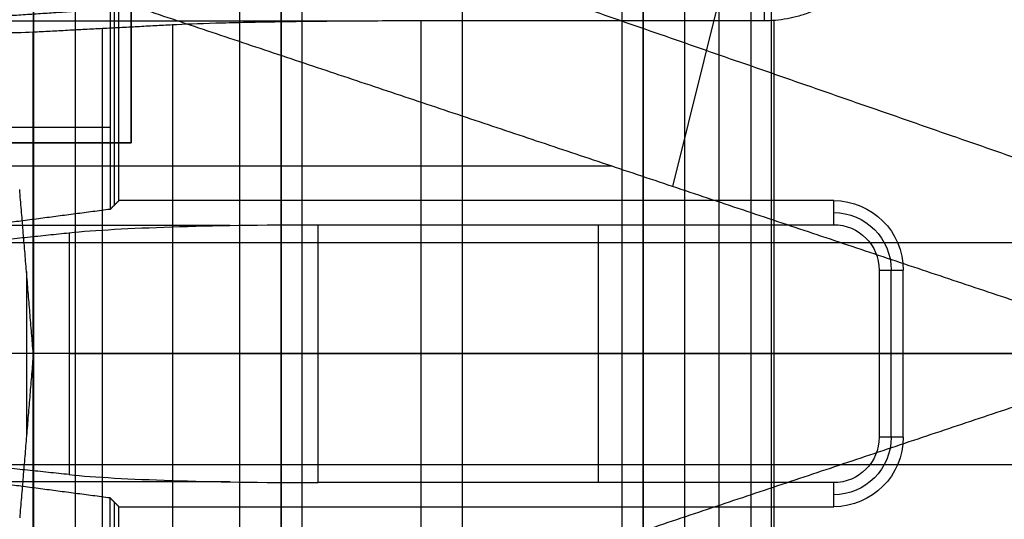
# Model space of a CAD drawing. Units: millimetres. Extents: x 83 to 116, y 0 to 535.
# Drawn here: x 105 to 112, y 505 to 508 of the extents above; entities that cross this region are included whole.
import ezdxf

# ---------------------------------------------------------------- set-up
doc = ezdxf.new("R2010")
doc.units = ezdxf.units.MM
doc.header["$MEASUREMENT"] = 0
doc.layers.add('4', color=7, linetype='Continuous')

msp = doc.modelspace()

# ---------------------------------------------------------------- linework, layer by layer
at = {"layer": '4', "extrusion": (0, -1, 0)}
for p, q in [((105, 2.5, -15.8), (105, 532.5, -15.8)), ((105, 2.5, -16.45), (105, 532.5, -16.45)), ((106.48, 532.5, -17.5), (106.48, 2.5, -17.5)), ((106.48, 532.5, -18.225), (106.48, 2.5, -18.225)), ((106.48, 532.5, -16.7), (106.48, 2.5, -16.7)), ((106.48, 532.5, -15.925), (106.48, 2.5, -15.925)), ((106.63, 2.5, -17.9), (106.63, 532.5, -17.9)), ((106.63, 2.5, -17.1), (106.63, 532.5, -17.1)), ((106.63, 2.5, -16.3), (106.63, 532.5, -16.3)), ((107.78, 532.5, -15.7), (107.78, 2.5, -15.7)), ((108.93, 169.009, -17.9), (108.93, 522.0565, -17.9)), ((108.93, 169.009, -17.05), (108.93, 522.0565, -17.05)), ((108.93, 169.009, -16.3), (108.93, 522.0565, -16.3)), ((109.08, 521.9447, -18.225), (109.08, 169.114, -18.225)), ((109.08, 521.9447, -17.475), (109.08, 169.114, -17.475)), ((109.08, 521.9447, -16.675), (109.08, 169.114, -16.675)), ((109.08, 521.9447, -15.925), (109.08, 169.114, -15.925)), ((109.625, 521.2545, -13.7), (109.625, 169.7957, -13.7))]:
    msp.add_line(p, q, dxfattribs=at)
at = {"layer": '4', "extrusion": (0, 1, 1.22465e-16)}
for p, q in [((109.2946, 507.2007, -37.3521), (110.9788, 513.9949, -34.5742)), ((91.1492, 507.3492, -37), (108.8508, 507.3492, -37)), ((104.6489, 506.5903, -38.8), (104.6489, 505.4097, -38.8)), ((104.6978, 506, -40.2), (104.6, 506, -37.4))]:
    msp.add_line(p, q, dxfattribs=at)
at = {"layer": '4', "extrusion": (0, -1, -1.22465e-16)}
for p, q in [((105.4, 513.3159, -19.8), (105.4, 507.5159, -19.8)), ((105.4, 507.5159, -19.8), (100.6, 507.5159, -19.8))]:
    msp.add_line(p, q, dxfattribs=at)
at = {"layer": '4', "extrusion": (-1, 0, 0)}
for p, q in [((105.2814, 507.0686, -20.3), (105.2814, 511, -20.3)), ((106.8619, 508.389, -24.3), (103.89, 508.389, -24.3)), ((105.6972, 508.3627, -25.3056), (105.6972, 503.6373, -25.3056)), ((107.4861, 503.6083, -24.2), (107.4861, 508.3917, -24.2)), ((110.0222, 503.6055, -24.2), (110.0222, 508.3945, -24.2)), ((104.6935, 508.3101, -27.313), (104.6935, 503.6899, -27.313)), ((105.1953, 503.6636, -26.3093), (105.1953, 508.3364, -26.3093)), ((105.25, 507.6266, -20.9), (103.25, 507.6266, -25.9)), ((106.1134, 506.9218, -23.1), (104.37, 506.9218, -23.1)), ((108.7607, 505.0729, -23), (108.7607, 506.9271, -23)), ((104.9556, 506.8691, -24.1056), (104.9556, 505.1309, -24.1056)), ((110.8635, 505.4, -21.35), (110.8635, 506.6, -21.35)), ((104.9556, 506, -24.1056), (103.7584, 506, -26.5)), ((105.6972, 506, -25.3056), (104.6935, 506, -27.313)), ((110.7771, 506, -23), (106.7444, 506, -23)), ((107.4861, 506, -24.2), (112.5583, 506, -24.2)), ((110.95, 506, -19.7), (110.7771, 506, -23)), ((112.4405, 506, -19.7), (110.95, 506, -19.7)), ((106.1134, 505.0782, -23.1), (104.37, 505.0782, -23.1)), ((110.45, 504.9, -19.7), (110.45, 505.0729, -23)), ((105.2814, 501, -20.3), (105.2814, 504.9314, -20.3))]:
    msp.add_line(p, q, dxfattribs=at)
at = {"layer": '4', "extrusion": (1.83557e-13, 1.83679e-13, -1)}
msp.add_arc((-110.45, 506.6, 19.7), 0.5, 90, 180, dxfattribs=at)
at = {"layer": '4', "extrusion": (0, 1.22465e-16, -1)}
for centre, start, end in [((-110.45, 506.6, 21.35), 90, 180), ((-110.45, 505.4, 21.35), 180, 270)]:
    msp.add_arc(centre, 0.4135, start, end, dxfattribs=at)
at = {"layer": '4', "extrusion": (-4.71444e-11, -2.42741e-11, -1)}
msp.add_arc((-110.45, 506.6, 23), 0.3271, 90, 180, dxfattribs=at)
at = {"layer": '4', "extrusion": (1.06581e-14, 1, 1.22465e-16)}
for centre, radius, start, end in [((-104.0674, -27, 506), 0.7, 206.56505, 270), ((-107.4861, -26.2, 506), 2, 26.56505, 89.99998)]:
    msp.add_arc(centre, radius, start, end, dxfattribs=at)
at = {"layer": '4', "extrusion": (0, 1, 1.22465e-16)}
msp.add_arc((-106.7444, -25, 506), 2, 26.56505, 90, dxfattribs=at)
at = {"layer": '4', "extrusion": (2.80516e-13, -2.80394e-13, -1)}
msp.add_arc((-110.45, 505.4, 19.7), 0.5, 180, 270, dxfattribs=at)
at = {"layer": '4', "extrusion": (-2.45132e-11, 4.43324e-11, -1)}
msp.add_arc((-110.45, 505.4, 23), 0.3271, 180, 270, dxfattribs=at)
at = {"layer": '4'}
for points, degree in [([(104.7, 2.5, -15.5), (104.7, 267.5, -15.5), (104.7, 532.5, -15.5)], 2), ([(104.7, 532.5, -17.4), (104.7, 267.5, -17.4), (104.7, 2.5, -17.4)], 2), ([(105, 2.5, -17.1), (105, 267.5, -17.1), (105, 532.5, -17.1)], 2), ([(106.18, 532.5, -18.7), (106.18, 267.5, -18.7), (106.18, 2.5, -18.7)], 2), ([(106.48, 532.5, -17.75), (106.48, 267.5, -17.75), (106.48, 2.5, -17.75)], 2), ([(106.48, 2.5, -17.25), (106.48, 267.5, -17.25), (106.48, 532.5, -17.25)], 2), ([(106.48, 2.5, -18.05), (106.48, 267.5, -18.05), (106.48, 532.5, -18.05)], 2), ([(106.48, 532.5, -18.4), (106.48, 267.5, -18.4), (106.48, 2.5, -18.4)], 2), ([(106.48, 532.5, -16.95), (106.48, 267.5, -16.95), (106.48, 2.5, -16.95)], 2), ([(106.48, 2.5, -16.45), (106.48, 267.5, -16.45), (106.48, 532.5, -16.45)], 2), ([(106.48, 532.5, -16.15), (106.48, 267.5, -16.15), (106.48, 2.5, -16.15)], 2), ([(106.48, 2.5, -15.7), (106.48, 267.5, -15.7), (106.48, 532.5, -15.7)], 2), ([(109.08, 169.114, -15.7), (109.08, 345.5294, -15.7), (109.08, 521.9447, -15.7)], 2), ([(109.08, 521.9447, -18.05), (109.08, 345.5294, -18.05), (109.08, 169.114, -18.05)], 2), ([(109.08, 169.114, -18.4), (109.08, 345.5294, -18.4), (109.08, 521.9447, -18.4)], 2), ([(109.08, 521.9447, -17.2), (109.08, 345.5294, -17.2), (109.08, 169.114, -17.2)], 2), ([(109.08, 169.114, -17.75), (109.08, 345.5294, -17.75), (109.08, 521.9447, -17.75)], 2), ([(109.08, 521.9447, -16.45), (109.08, 345.5294, -16.45), (109.08, 169.114, -16.45)], 2), ([(109.08, 169.114, -16.9), (109.08, 345.5294, -16.9), (109.08, 521.9447, -16.9)], 2), ([(109.08, 169.114, -16.15), (109.08, 345.5294, -16.15), (109.08, 521.9447, -16.15)], 2), ([(109.38, 169.2462, -18.7), (109.38, 345.5261, -18.7), (109.38, 521.806, -18.7)], 2), ([(109.8542, 517.5, -19.9), (109.8542, 267.5, -19.9), (109.8542, 17.5, -19.9)], 2), ([(110, 517.5, -19.7), (110, 267.5, -19.7), (110, 17.5, -19.7)], 2), ([(109.2645, 515.4414, -34.8), (111.3822, 511.1207, -38.5), (113.5, 506.8, -42.2)], 2), ([(110.6373, 514.6915, -33.9777), (112.4181, 511.0585, -37.0888), (114.1988, 507.4254, -40.2)], 2), ([(105.4, 507.5159, -19.9), (105.4, 510.4159, -19.9), (105.4, 513.3159, -19.9)], 2), ([(105.4, 507.5159, -19.7), (105.4, 510.4159, -19.7), (105.4, 513.3159, -19.7)], 2), ([(105.3129, 507.1, -19.7), (105.3129, 509.05, -19.7), (105.3129, 511, -19.7)], 2), ([(113.5, 506.8, -42.2), (108.8792, 508.4066, -38.5), (104.2584, 510.0132, -34.8)], 2), ([(112.8843, 506, -40.2), (108.8508, 507.3492, -37), (104.8172, 508.6983, -33.8)], 2), ([(103.25, 508.3471, -25.9), (104.25, 508.4126, -23.4), (105.25, 508.4781, -20.9)], 2), ([(105.25, 508.4781, -20.9), (105.25, 507.7576, -20.9), (105.25, 507.0371, -20.9)], 2), ([(109.95, 508.4781, -20.9), (109.9501, 508.4349, -22.55), (109.9501, 508.3917, -24.2)], 2), ([(105.6972, 508.3627, -25.3056), (105.1953, 508.3364, -26.3093), (104.6935, 508.3101, -27.313)], 2), ([(107.4861, 508.3917, -24.2), (107.297, 508.3917, -24.2), (106.9346, 508.3903, -24.2515), (106.4209, 508.3844, -24.4763), (105.99, 508.375, -24.8353), (105.7818, 508.3671, -25.1364), (105.6972, 508.3627, -25.3056)], 3), ([(109.9501, 508.3917, -24.2), (108.7181, 508.3917, -24.2), (107.4861, 508.3917, -24.2)], 2), ([(104.6935, 508.3101, -27.313), (104.629, 508.3068, -27.442), (104.4505, 508.3021, -27.6199), (104.2116, 508.3, -27.7), (104.0674, 508.3, -27.7)], 3), ([(100.6, 507.5159, -19.9), (103, 507.5159, -19.9), (105.4, 507.5159, -19.9)], 2), ([(100.6, 507.5159, -19.7), (103, 507.5159, -19.7), (105.4, 507.5159, -19.7)], 2), ([(105.4, 507.5159, -19.9), (105.4, 507.5159, -19.8), (105.4, 507.5159, -19.7)], 2), ([(104.6978, 506, -40.2), (104.6489, 506.5903, -38.8), (104.6, 507.1805, -37.4)], 2), ([(105.3129, 507.1, -19.7), (105.2814, 507.0686, -20.3), (105.25, 507.0371, -20.9)], 2), ([(110.45, 507.1, -19.7), (107.8814, 507.1, -19.7), (105.3129, 507.1, -19.7)], 2), ([(110.45, 506.9271, -23), (110.45, 507.0135, -21.35), (110.45, 507.1, -19.7)], 2), ([(105.25, 507.0371, -20.9), (104.25, 506.9061, -23.4), (103.25, 506.7751, -25.9)], 2), ([(104.9556, 506.8691, -24.1056), (105.1397, 506.8884, -23.7373), (105.6495, 506.9151, -23.2291), (106.3322, 506.9271, -23), (106.7444, 506.9271, -23)], 3), ([(106.7444, 506.9271, -23), (108.5972, 506.9271, -23), (110.45, 506.9271, -23)], 2), ([(106.7444, 505.0729, -23), (106.7444, 506, -23), (106.7444, 506.9271, -23)], 2), ([(103.7584, 506.7436, -26.5), (104.357, 506.8064, -25.3028), (104.9556, 506.8691, -24.1056)], 2), ([(86.5, 506.8, -42.2), (100, 506.8, -42.2), (113.5, 506.8, -42.2)], 2), ([(110.7771, 506.6, -23), (110.7771, 506, -23), (110.7771, 505.4, -23)], 2), ([(110.7771, 506.6, -23), (110.8635, 506.6, -21.35), (110.95, 506.6, -19.7)], 2), ([(110.95, 505.4, -19.7), (110.95, 506, -19.7), (110.95, 506.6, -19.7)], 2), ([(104.6978, 506, -40.2), (104.6489, 505.4097, -38.8), (104.6, 504.8195, -37.4)], 2), ([(112.8843, 506, -40.2), (108.791, 506, -40.2), (104.6978, 506, -40.2)], 2), ([(104.8172, 503.3017, -33.8), (108.8508, 504.6508, -37), (112.8843, 506, -40.2)], 2), ([(110.95, 505.4, -19.7), (110.8635, 505.4, -21.35), (110.7771, 505.4, -23)], 2), ([(104.9556, 505.1309, -24.1056), (104.357, 505.1936, -25.3028), (103.7584, 505.2564, -26.5)], 2), ([(113.5, 505.2, -42.2), (100, 505.2, -42.2), (86.5, 505.2, -42.2)], 2), ([(105.25, 504.9629, -20.9), (104.25, 505.0939, -23.4), (103.25, 505.2249, -25.9)], 2), ([(104.2584, 501.9868, -34.8), (108.8792, 503.5934, -38.5), (113.5, 505.2, -42.2)], 2), ([(109.2645, 496.5586, -34.8), (111.3822, 500.8793, -38.5), (113.5, 505.2, -42.2)], 2), ([(104.9556, 505.1309, -24.1056), (105.1397, 505.1116, -23.7373), (105.6495, 505.0849, -23.2291), (106.3322, 505.0729, -23), (106.7444, 505.0729, -23)], 3), ([(110.45, 505.0729, -23), (108.5972, 505.0729, -23), (106.7444, 505.0729, -23)], 2), ([(105.3129, 504.9, -19.7), (105.2814, 504.9314, -20.3), (105.25, 504.9629, -20.9)], 2), ([(105.25, 503.5219, -20.9), (105.25, 504.2424, -20.9), (105.25, 504.9629, -20.9)], 2), ([(105.3129, 501, -19.7), (105.3129, 502.95, -19.7), (105.3129, 504.9, -19.7)], 2), ([(105.3129, 504.9, -19.7), (107.8814, 504.9, -19.7), (110.45, 504.9, -19.7)], 2)]:
    msp.add_open_spline(points, degree=degree, dxfattribs=at)
msp.add_rational_spline([(110.8583, 509.3, -24.2), (110.8583, 508.3918, -24.2), (109.9501, 508.3917, -24.2)], [0.999999860366, 0.707165878341, 1], degree=2, dxfattribs=at)

doc.saveas('drawing.dxf')
